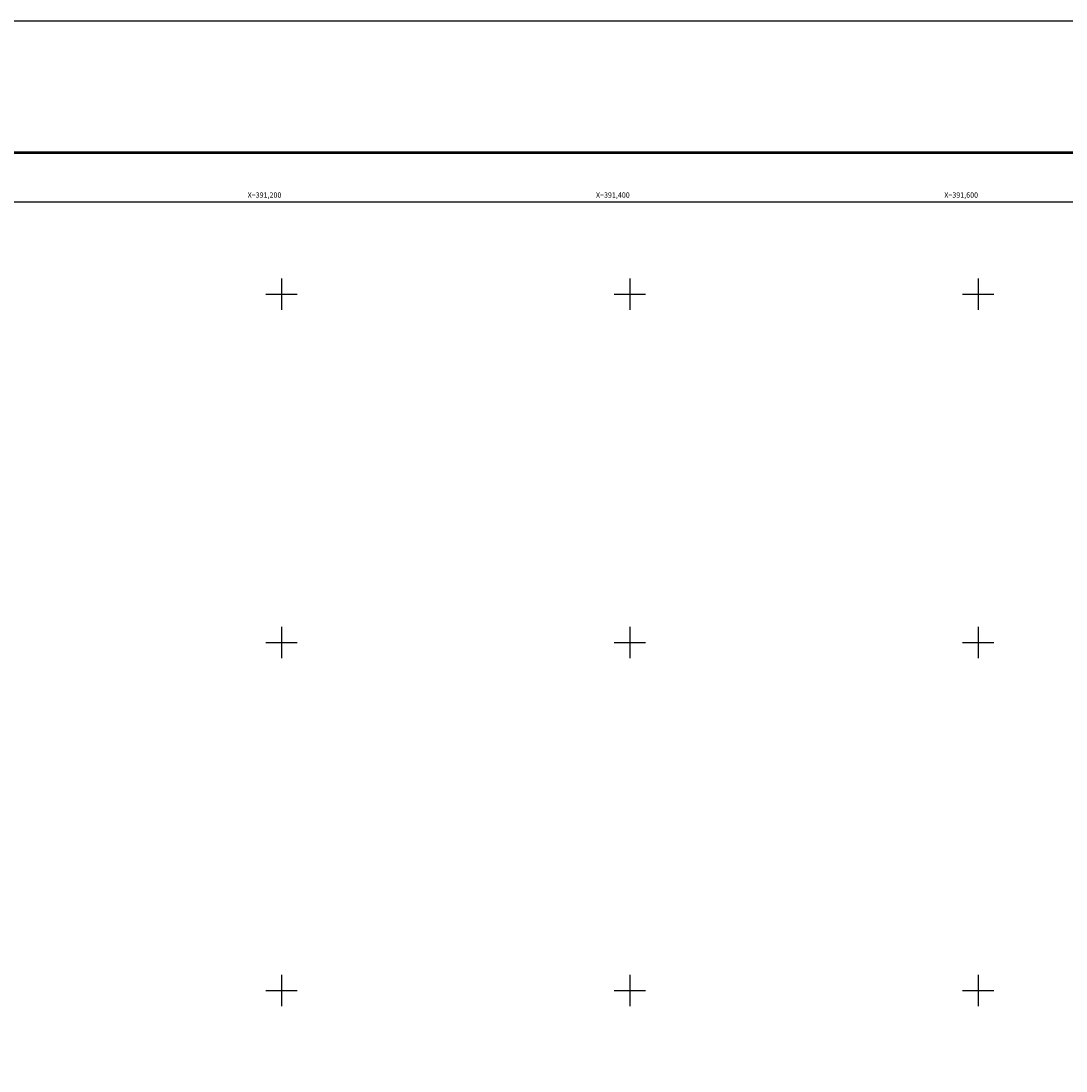
# Model space of a CAD drawing. Units: inches. Extents: x 390450 to 392850, y 2529357 to 2531157.
# Drawn here: x 391050 to 391650, y 2530554 to 2531157 of the extents above; entities that cross this region are included whole.
import ezdxf
from ezdxf.enums import TextEntityAlignment as Align

# ---------------------------------------------------------------- set-up
doc = ezdxf.new("R2010")
doc.units = ezdxf.units.IN
doc.header["$MEASUREMENT"] = 0
for name, color, linetype in [('Cuadricula', 7, 'Continuous'), ('CVL_RET_TX', 2, 'Continuous'), ('CVL_RETUTM', 8, 'Continuous'), ('MARGEN', 7, 'Continuous')]:
    doc.layers.add(name, color=color, linetype=linetype)
doc.styles.add('MONOTXT4', font='MONOTXT4.shx')

msp = doc.modelspace()

# ---------------------------------------------------------------- linework, layer by layer
at = {"layer": 'Cuadricula', "color": 7, "linetype": 'Continuous'}
msp.add_lwpolyline([(390574.69, 2531053.01), (392374.69, 2531053.01), (392374.69, 2529453.01), (390574.69, 2529453.01)], close=True, dxfattribs=at)
at = {"layer": 'CVL_RETUTM', "color": 0, "linetype": 'Continuous'}
for p, q in [((391200, 2531009), (391200, 2530991)), ((391400, 2531009), (391400, 2530991)), ((391600, 2531009), (391600, 2530991)), ((391191, 2531000), (391209, 2531000)), ((391391, 2531000), (391409, 2531000)), ((391591, 2531000), (391609, 2531000)), ((391200, 2530809), (391200, 2530791)), ((391400, 2530809), (391400, 2530791)), ((391600, 2530809), (391600, 2530791)), ((391191, 2530800), (391209, 2530800)), ((391391, 2530800), (391409, 2530800)), ((391591, 2530800), (391609, 2530800)), ((391200, 2530609), (391200, 2530591)), ((391400, 2530609), (391400, 2530591)), ((391600, 2530609), (391600, 2530591)), ((391191, 2530600), (391209, 2530600)), ((391391, 2530600), (391409, 2530600)), ((391591, 2530600), (391609, 2530600))]:
    msp.add_line(p, q, dxfattribs=at)
at = {"layer": 'MARGEN', "color": 255, "linetype": 'Continuous', "elevation": 2.32}
msp.add_lwpolyline([(390450.49, 2531156.89), (392850.49, 2531156.89), (392850.49, 2529356.89), (390450.49, 2529356.89)], close=True, dxfattribs=at)
at = {"layer": 'MARGEN', "color": 7, "linetype": 'Continuous', "const_width": 1.6}
msp.add_lwpolyline([(390515.45, 2531081.29), (392767.3, 2531081.29)], dxfattribs=at)
at = {"layer": 'MARGEN', "color": 7, "linetype": 'Continuous'}
msp.add_lwpolyline([(390574.69, 2531053.01), (392374.69, 2531053.01), (392374.69, 2529453.01), (390574.69, 2529453.01)], close=True, dxfattribs=at)
msp.add_lwpolyline([(390574.69, 2531053.01), (392374.69, 2531053.01), (392374.69, 2529453.01), (390574.69, 2529453.01)], close=True, dxfattribs=at)

# ---------------------------------------------------------------- texts
at = {"layer": 'CVL_RET_TX', "color": 0, "style": 'MONOTXT4'}
for s, p in [('X=391,200', (391200, 2531056.93)), ('X=391,400', (391400, 2531056.93)), ('X=391,600', (391600, 2531056.93))]:
    msp.add_text(s, height=3, dxfattribs=at).set_placement(p, align=Align.MIDDLE_RIGHT)

doc.saveas('drawing.dxf')
